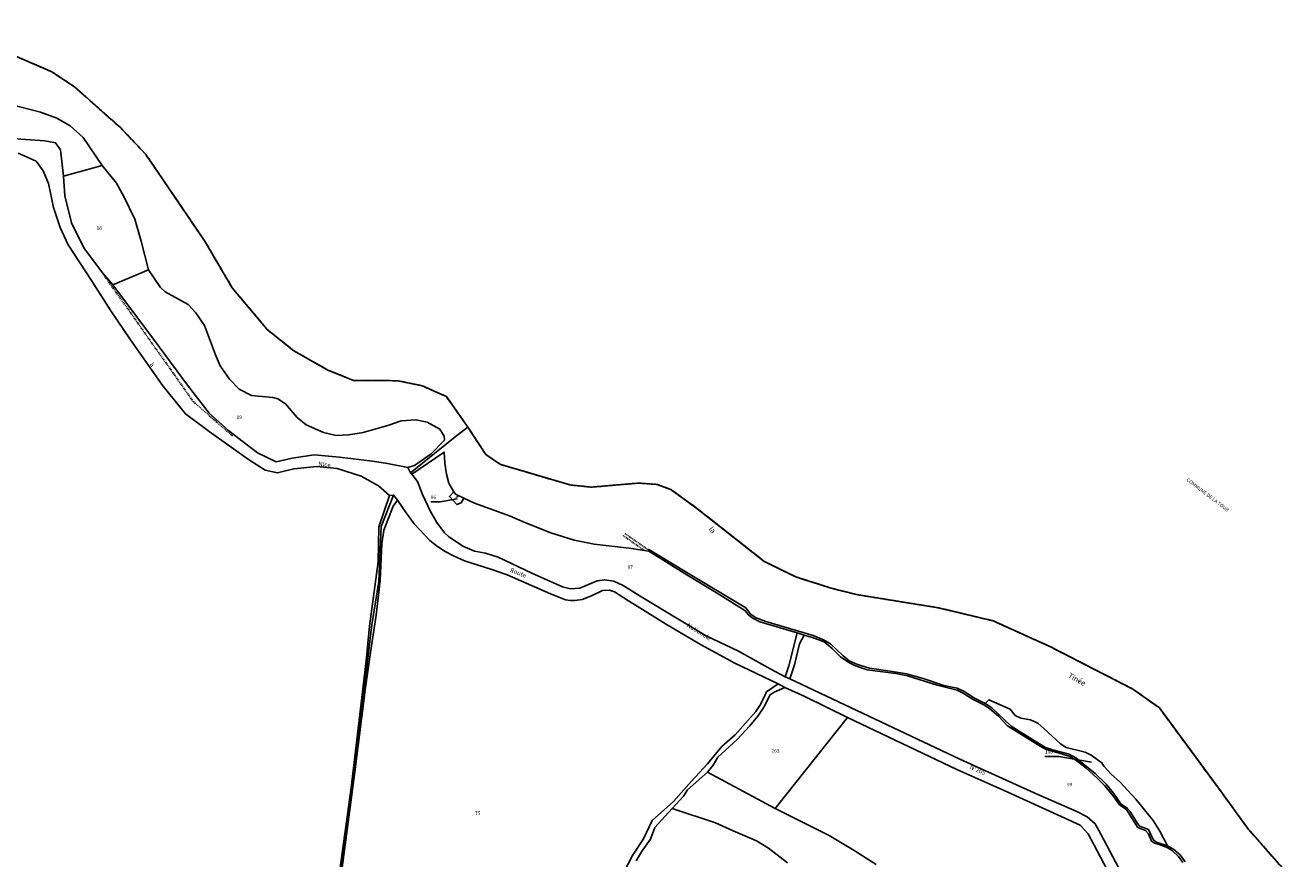
# Model space of a CAD drawing. Units: metres. Extents: x 1031225 to 1036460, y 6321389 to 6327976.
# Drawn here: x 1034945 to 1035669, y 6323423 to 6323900 of the extents above; entities that cross this region are included whole.
import ezdxf
from ezdxf.enums import TextEntityAlignment as Align

# ---------------------------------------------------------------- set-up
doc = ezdxf.new("R2010")
doc.units = ezdxf.units.M
for name, pattern in [('TOPO1', [1, 0.6, -0.4]), ('TOPO2', [2.4, 2, -0.4]), ('TOPO5', [5.4, 3, -1, 0.4, -1])]:
    doc.linetypes.add(name, pattern=pattern)
for name, color, linetype in [('ig_cad_detail_lineaire', 252, 'TOPO1'), ('ig_cad_divers_texte', 8, 'CONTINUOUS'), ('ig_cad_fleche_de_rattachement', 3, 'CONTINUOUS'), ('ig_cad_hydro', 140, 'CONTINUOUS'), ('ig_cad_limcom', 1, 'TOPO5'), ('ig_cad_nom_voie', 8, 'CONTINUOUS'), ('ig_cad_parcel', 3, 'CONTINUOUS'), ('ig_cad_parcel_num', 3, 'CONTINUOUS'), ('ig_cad_section', 20, 'TOPO2')]:
    doc.layers.add(name, color=color, linetype=linetype)
doc.styles.add('Times New Roman', font='times.ttf')

msp = doc.modelspace()

# ---------------------------------------------------------------- linework, layer by layer
at = {"layer": 'ig_cad_detail_lineaire'}
for points in [[(1035063.07, 6323665.11), (1035040.64, 6323684.8), (1034989.57, 6323757.1)], [(1035668.56, 6323412.6), (1035644.43, 6323440.02), (1035627.03, 6323463.92), (1035593.41, 6323509.51), (1035578.28, 6323520.28), (1035530.72, 6323544.67), (1035498.32, 6323559.32), (1035466.73, 6323566.87), (1035420.33, 6323574.32), (1035405.36, 6323578.11), (1035385.44, 6323584.44), (1035367.38, 6323593.33), (1035328.83, 6323623.7), (1035313.89, 6323634.47), (1035306.04, 6323637.39), (1035295.29, 6323638.14), (1035268.43, 6323635.83), (1035256.27, 6323637.07), (1035235.56, 6323643.22), (1035216.39, 6323648.82), (1035208.05, 6323654.51), (1035200.67, 6323665.71), (1035197.85, 6323670.14)], [(1035189.4, 6323628.11), (1035192.41, 6323631)], [(1035286.54, 6323608.2), (1035299.01, 6323599.34)], [(1035287.65, 6323609.31), (1035300.79, 6323600.01)]]:
    msp.add_lwpolyline(points, dxfattribs=at)
at = {"layer": 'ig_cad_fleche_de_rattachement'}
for points in [[(1035191.64, 6323629.09), (1035181.85, 6323627.39), (1035176.55, 6323627.38)], [(1035554.62, 6323478.4), (1035535.91, 6323481.81), (1035527.96, 6323481.79)]]:
    msp.add_lwpolyline(points, dxfattribs=at)
at = {"layer": 'ig_cad_hydro'}
for points in [[(1034935.53, 6323854.89), (1034953.21, 6323850.35), (1034962.6, 6323847.01), (1034970.26, 6323842.51), (1034977.61, 6323835.9), (1034988.59, 6323819.8), (1034996.67, 6323809.77), (1035000.9, 6323802.08), (1035007.3, 6323789.21), (1035010.81, 6323776.53), (1035015.03, 6323760.17), (1035021.91, 6323750.07), (1035024.55, 6323747.56), (1035037.8, 6323740.24), (1035042.12, 6323735.48), (1035047.06, 6323728.27), (1035053.46, 6323711.5), (1035055.99, 6323705.24), (1035061.3, 6323697.67), (1035066.85, 6323691.91), (1035074.07, 6323688.32), (1035086.18, 6323687.17), (1035089.07, 6323686.45), (1035093.41, 6323683.45), (1035100.16, 6323675.77), (1035105.22, 6323671.57), (1035115.21, 6323667.14), (1035122.42, 6323665.46), (1035129.63, 6323665.72), (1035137.86, 6323667.07), (1035152.64, 6323671.31), (1035159.61, 6323673.86), (1035168.03, 6323674.36), (1035174.4, 6323672.93), (1035181.74, 6323668.98), (1035184.16, 6323665.01), (1035184.41, 6323662.72), (1035176.72, 6323654.89), (1035167.24, 6323648.24), (1035163.52, 6323647.03), (1035164.89, 6323643.93), (1035191.5, 6323665.29), (1035197.85, 6323670.14), (1035185.49, 6323687.65), (1035171.55, 6323693.87), (1035157.6, 6323696.73), (1035132.29, 6323696.87), (1035117.62, 6323702.85), (1035098.12, 6323713.88), (1035082.98, 6323726.03), (1035062.98, 6323749.8), (1035047.3, 6323776.47), (1035013.6, 6323826.07), (1034999.14, 6323841.43), (1034972.95, 6323864.64), (1034959.71, 6323873.51), (1034933.73, 6323884.75)], [(1035668.56, 6323412.6), (1035644.43, 6323440.02), (1035627.03, 6323463.92), (1035593.41, 6323509.51), (1035578.28, 6323520.28), (1035530.72, 6323544.67), (1035498.32, 6323559.32), (1035466.73, 6323566.87), (1035420.33, 6323574.32), (1035405.36, 6323578.11), (1035385.44, 6323584.44), (1035367.38, 6323593.33), (1035328.83, 6323623.7), (1035313.89, 6323634.47), (1035306.04, 6323637.39), (1035295.29, 6323638.14), (1035268.43, 6323635.83), (1035256.27, 6323637.07), (1035235.56, 6323643.22), (1035216.39, 6323648.82), (1035208.05, 6323654.51), (1035200.67, 6323665.71), (1035197.85, 6323670.14), (1035191.5, 6323665.29), (1035164.89, 6323643.93), (1035165.65, 6323643.3), (1035184.21, 6323655.93), (1035184.52, 6323649.54), (1035185.51, 6323643.34), (1035186.89, 6323638.03), (1035189.66, 6323633.12), (1035190.74, 6323631.79), (1035195.46, 6323629.54), (1035201.61, 6323626.61), (1035221.66, 6323619.39), (1035230.41, 6323615.52), (1035245.33, 6323609.67), (1035258.51, 6323605.52), (1035270.11, 6323603.19), (1035290.05, 6323600.94), (1035301.29, 6323599.18), (1035301.28, 6323600.17), (1035322.07, 6323587.56), (1035356.79, 6323566.76), (1035359.5, 6323563.07), (1035362.74, 6323561.02), (1035368.21, 6323559.01), (1035395.27, 6323550.97), (1035400.88, 6323548.58), (1035405.26, 6323546.23), (1035412.53, 6323539.28), (1035415.87, 6323536.53), (1035420.75, 6323534.33), (1035427.62, 6323532.18), (1035440.64, 6323530.39), (1035448.81, 6323528.94), (1035458.34, 6323526.3), (1035470.06, 6323522.37), (1035477.69, 6323520.86), (1035481.82, 6323518.85), (1035487.58, 6323515.13), (1035493.75, 6323512.01), (1035495.86, 6323514.08), (1035508.11, 6323508.84), (1035510.96, 6323505.23), (1035514.2, 6323503.62), (1035519.62, 6323502.69), (1035523.84, 6323500.78), (1035527.25, 6323497.83), (1035536.83, 6323488.96), (1035540.13, 6323486.81), (1035550.93, 6323484.13), (1035554.33, 6323482.56), (1035560.57, 6323478.18), (1035561.6, 6323476.21), (1035565.79, 6323471.6), (1035570.86, 6323467.13), (1035579.96, 6323457.31), (1035589.9, 6323445.18), (1035593.76, 6323439), (1035598.09, 6323430.67), (1035601.73, 6323428.56), (1035605.27, 6323425.53), (1035608.23, 6323421.51)], [(1035125.44, 6323415.43), (1035132.92, 6323471.5), (1035139.29, 6323521.19), (1035142.05, 6323541.22), (1035145.23, 6323562.58), (1035147.54, 6323582.47), (1035148.63, 6323603.47), (1035149.7, 6323611.3), (1035155.06, 6323624.97), (1035157.6, 6323628.37), (1035155.3, 6323631.25), (1035148.26, 6323613.22), (1035146.74, 6323581.89), (1035142.86, 6323557.04), (1035137.66, 6323514.03), (1035133.6, 6323480.65), (1035130.74, 6323458.5), (1035128.03, 6323439.29), (1035125.56, 6323420.15)], [(1035294.12, 6323422.05), (1035297.1, 6323427.26), (1035302.2, 6323434.36), (1035304.77, 6323441.08), (1035314.59, 6323451.88), (1035321.22, 6323458.97), (1035323.5, 6323462.58), (1035334.81, 6323472.75), (1035338.15, 6323476.72), (1035340.79, 6323481.25), (1035351.84, 6323491.48), (1035358.99, 6323499.01), (1035363.7, 6323504.83), (1035367.02, 6323509.97), (1035370.74, 6323517.01), (1035372.95, 6323518.44), (1035379.17, 6323521.25), (1035375.31, 6323523.33), (1035368.6, 6323518.71), (1035367.97, 6323517.04), (1035365.18, 6323511.43), (1035362.59, 6323507.4), (1035350.68, 6323494.06), (1035343.13, 6323487.46), (1035334.92, 6323477.43), (1035325.68, 6323467.6), (1035315.41, 6323456.01), (1035303.22, 6323445.04), (1035298.26, 6323434.65), (1035291.99, 6323425.01), (1035287.02, 6323415.59)]]:
    msp.add_lwpolyline(points, dxfattribs=at)
for points in [[(1035122.77, 6323391.46), (1035123.68, 6323392.2), (1035123.38, 6323396.26), (1035125.56, 6323420.15), (1035128.03, 6323439.29), (1035130.74, 6323458.5), (1035133.6, 6323480.65), (1035137.66, 6323514.03), (1035142.86, 6323557.04), (1035146.74, 6323581.89), (1035148.26, 6323613.22), (1035155.3, 6323631.25), (1035152.98, 6323631.08), (1035146.82, 6323613.12), (1035146.41, 6323593.15), (1035141.42, 6323556.31), (1035139.55, 6323536.41), (1035131.08, 6323463.83), (1035124.46, 6323416.72), (1035123.39, 6323400.72), (1035123.22, 6323398.33)], [(1035379.37, 6323527.35), (1035381.98, 6323526.12), (1035384.61, 6323534.13), (1035387.57, 6323546.22), (1035390.26, 6323551.19), (1035386.18, 6323552.51), (1035381.51, 6323533.68)]]:
    msp.add_lwpolyline(points, close=True, dxfattribs=at)
at = {"layer": 'ig_cad_limcom'}
msp.add_lwpolyline([(1035668.56, 6323412.6), (1035644.43, 6323440.02), (1035627.03, 6323463.92), (1035593.41, 6323509.51), (1035578.28, 6323520.28), (1035530.72, 6323544.67), (1035498.32, 6323559.32), (1035466.73, 6323566.87), (1035420.33, 6323574.32), (1035405.36, 6323578.11), (1035385.44, 6323584.44), (1035367.38, 6323593.33), (1035328.83, 6323623.7), (1035313.89, 6323634.47), (1035306.04, 6323637.39), (1035295.29, 6323638.14), (1035268.43, 6323635.83), (1035256.27, 6323637.07), (1035235.56, 6323643.22), (1035216.39, 6323648.82), (1035208.05, 6323654.51), (1035200.67, 6323665.71), (1035197.85, 6323670.14), (1035185.49, 6323687.65), (1035171.55, 6323693.87), (1035157.6, 6323696.73), (1035132.29, 6323696.87), (1035117.62, 6323702.85), (1035098.12, 6323713.88), (1035082.98, 6323726.03), (1035062.98, 6323749.8), (1035047.3, 6323776.47), (1035013.6, 6323826.07), (1034999.14, 6323841.43), (1034972.95, 6323864.64), (1034959.71, 6323873.51), (1034933.73, 6323884.75)], dxfattribs=at)
msp.add_lwpolyline([(1035668.56, 6323412.6), (1035644.43, 6323440.02), (1035627.03, 6323463.92), (1035593.41, 6323509.51), (1035578.28, 6323520.28), (1035530.72, 6323544.67), (1035498.32, 6323559.32), (1035466.73, 6323566.87), (1035420.33, 6323574.32), (1035405.36, 6323578.11), (1035385.44, 6323584.44), (1035367.38, 6323593.33), (1035328.83, 6323623.7), (1035313.89, 6323634.47), (1035306.04, 6323637.39), (1035295.29, 6323638.14), (1035268.43, 6323635.83), (1035256.27, 6323637.07), (1035235.56, 6323643.22), (1035216.39, 6323648.82), (1035208.05, 6323654.51), (1035200.67, 6323665.71), (1035197.85, 6323670.14), (1035185.49, 6323687.65), (1035171.55, 6323693.87), (1035157.6, 6323696.73), (1035132.29, 6323696.87), (1035117.62, 6323702.85), (1035098.12, 6323713.88), (1035082.98, 6323726.03), (1035062.98, 6323749.8), (1035047.3, 6323776.47), (1035013.6, 6323826.07), (1034999.14, 6323841.43), (1034972.95, 6323864.64), (1034959.71, 6323873.51), (1034933.73, 6323884.75)], dxfattribs=at)
msp.add_lwpolyline([(1035668.56, 6323412.6), (1035644.43, 6323440.02), (1035627.03, 6323463.92), (1035593.41, 6323509.51), (1035578.28, 6323520.28), (1035530.72, 6323544.67), (1035498.32, 6323559.32), (1035466.73, 6323566.87), (1035420.33, 6323574.32), (1035405.36, 6323578.11), (1035385.44, 6323584.44), (1035367.38, 6323593.33), (1035328.83, 6323623.7), (1035313.89, 6323634.47), (1035306.04, 6323637.39), (1035295.29, 6323638.14), (1035268.43, 6323635.83), (1035256.27, 6323637.07), (1035235.56, 6323643.22), (1035216.39, 6323648.82), (1035208.05, 6323654.51), (1035200.67, 6323665.71), (1035197.85, 6323670.14), (1035185.49, 6323687.65), (1035171.55, 6323693.87), (1035157.6, 6323696.73), (1035132.29, 6323696.87), (1035117.62, 6323702.85), (1035098.12, 6323713.88), (1035082.98, 6323726.03), (1035062.98, 6323749.8), (1035047.3, 6323776.47), (1035013.6, 6323826.07), (1034999.14, 6323841.43), (1034972.95, 6323864.64), (1034959.71, 6323873.51), (1034933.73, 6323884.75)], dxfattribs=at)
msp.add_lwpolyline([(1035668.56, 6323412.6), (1035644.43, 6323440.02), (1035627.03, 6323463.92), (1035593.41, 6323509.51), (1035578.28, 6323520.28), (1035530.72, 6323544.67), (1035498.32, 6323559.32), (1035466.73, 6323566.87), (1035420.33, 6323574.32), (1035405.36, 6323578.11), (1035385.44, 6323584.44), (1035367.38, 6323593.33), (1035328.83, 6323623.7), (1035313.89, 6323634.47), (1035306.04, 6323637.39), (1035295.29, 6323638.14), (1035268.43, 6323635.83), (1035256.27, 6323637.07), (1035235.56, 6323643.22), (1035216.39, 6323648.82), (1035208.05, 6323654.51), (1035200.67, 6323665.71), (1035197.85, 6323670.14), (1035185.49, 6323687.65), (1035171.55, 6323693.87), (1035157.6, 6323696.73), (1035132.29, 6323696.87), (1035117.62, 6323702.85), (1035098.12, 6323713.88), (1035082.98, 6323726.03), (1035062.98, 6323749.8), (1035047.3, 6323776.47), (1035013.6, 6323826.07), (1034999.14, 6323841.43), (1034972.95, 6323864.64), (1034959.71, 6323873.51), (1034933.73, 6323884.75)], dxfattribs=at)
msp.add_lwpolyline([(1035668.56, 6323412.6), (1035644.43, 6323440.02), (1035627.03, 6323463.92), (1035593.41, 6323509.51), (1035578.28, 6323520.28), (1035530.72, 6323544.67), (1035498.32, 6323559.32), (1035466.73, 6323566.87), (1035420.33, 6323574.32), (1035405.36, 6323578.11), (1035385.44, 6323584.44), (1035367.38, 6323593.33), (1035328.83, 6323623.7), (1035313.89, 6323634.47), (1035306.04, 6323637.39), (1035295.29, 6323638.14), (1035268.43, 6323635.83), (1035256.27, 6323637.07), (1035235.56, 6323643.22), (1035216.39, 6323648.82), (1035208.05, 6323654.51), (1035200.67, 6323665.71), (1035197.85, 6323670.14), (1035185.49, 6323687.65), (1035171.55, 6323693.87), (1035157.6, 6323696.73), (1035132.29, 6323696.87), (1035117.62, 6323702.85), (1035098.12, 6323713.88), (1035082.98, 6323726.03), (1035062.98, 6323749.8), (1035047.3, 6323776.47), (1035013.6, 6323826.07), (1034999.14, 6323841.43), (1034972.95, 6323864.64), (1034959.71, 6323873.51), (1034933.73, 6323884.75)], dxfattribs=at)
msp.add_lwpolyline([(1035668.56, 6323412.6), (1035644.43, 6323440.02), (1035627.03, 6323463.92), (1035593.41, 6323509.51), (1035578.28, 6323520.28), (1035530.72, 6323544.67), (1035498.32, 6323559.32), (1035466.73, 6323566.87), (1035420.33, 6323574.32), (1035405.36, 6323578.11), (1035385.44, 6323584.44), (1035367.38, 6323593.33), (1035328.83, 6323623.7), (1035313.89, 6323634.47), (1035306.04, 6323637.39), (1035295.29, 6323638.14), (1035268.43, 6323635.83), (1035256.27, 6323637.07), (1035235.56, 6323643.22), (1035216.39, 6323648.82), (1035208.05, 6323654.51), (1035200.67, 6323665.71), (1035197.85, 6323670.14), (1035185.49, 6323687.65), (1035171.55, 6323693.87), (1035157.6, 6323696.73), (1035132.29, 6323696.87), (1035117.62, 6323702.85), (1035098.12, 6323713.88), (1035082.98, 6323726.03), (1035062.98, 6323749.8), (1035047.3, 6323776.47), (1035013.6, 6323826.07), (1034999.14, 6323841.43), (1034972.95, 6323864.64), (1034959.71, 6323873.51), (1034933.73, 6323884.75)], dxfattribs=at)
msp.add_lwpolyline([(1035668.56, 6323412.6), (1035644.43, 6323440.02), (1035627.03, 6323463.92), (1035593.41, 6323509.51), (1035578.28, 6323520.28), (1035530.72, 6323544.67), (1035498.32, 6323559.32), (1035466.73, 6323566.87), (1035420.33, 6323574.32), (1035405.36, 6323578.11), (1035385.44, 6323584.44), (1035367.38, 6323593.33), (1035328.83, 6323623.7), (1035313.89, 6323634.47), (1035306.04, 6323637.39), (1035295.29, 6323638.14), (1035268.43, 6323635.83), (1035256.27, 6323637.07), (1035235.56, 6323643.22), (1035216.39, 6323648.82), (1035208.05, 6323654.51), (1035200.67, 6323665.71), (1035197.85, 6323670.14), (1035185.49, 6323687.65), (1035171.55, 6323693.87), (1035157.6, 6323696.73), (1035132.29, 6323696.87), (1035117.62, 6323702.85), (1035098.12, 6323713.88), (1035082.98, 6323726.03), (1035062.98, 6323749.8), (1035047.3, 6323776.47), (1035013.6, 6323826.07), (1034999.14, 6323841.43), (1034972.95, 6323864.64), (1034959.71, 6323873.51), (1034933.73, 6323884.75)], dxfattribs=at)
at = {"layer": 'ig_cad_parcel'}
for points in [[(1034864.14, 6323881.51), (1034876.77, 6323868.74), (1034892.06, 6323855.08), (1034901.08, 6323848), (1034913.13, 6323840.45), (1034923.72, 6323837.1), (1034942, 6323834.97), (1034955.75, 6323833.91), (1034961.86, 6323832.87), (1034964.76, 6323828.89), (1034966.36, 6323813.73), (1034988.59, 6323819.8), (1034977.61, 6323835.9), (1034970.26, 6323842.51), (1034962.6, 6323847.01), (1034953.21, 6323850.35), (1034935.53, 6323854.89), (1034922.05, 6323857.86), (1034913.82, 6323861.07), (1034905.99, 6323867.31), (1034898.64, 6323874.52), (1034893.09, 6323882.81), (1034880.91, 6323900.07)], [(1035015.03, 6323760.17), (1034994.63, 6323751.58), (1034988.72, 6323758.43), (1034977.99, 6323772.72), (1034971.02, 6323786.96), (1034967.25, 6323802.59), (1034966.36, 6323813.73), (1034988.59, 6323819.8), (1034996.67, 6323809.77), (1035000.9, 6323802.08), (1035007.3, 6323789.21), (1035010.81, 6323776.53)], [(1034994.63, 6323751.58), (1035015.03, 6323760.17), (1035021.91, 6323750.07), (1035024.55, 6323747.56), (1035037.8, 6323740.24), (1035042.12, 6323735.48), (1035047.06, 6323728.27), (1035053.46, 6323711.5), (1035055.99, 6323705.24), (1035061.3, 6323697.67), (1035066.85, 6323691.91), (1035074.07, 6323688.32), (1035086.18, 6323687.17), (1035089.07, 6323686.45), (1035093.41, 6323683.45), (1035100.16, 6323675.77), (1035105.22, 6323671.57), (1035115.21, 6323667.14), (1035122.42, 6323665.46), (1035129.63, 6323665.72), (1035137.86, 6323667.07), (1035152.64, 6323671.31), (1035159.61, 6323673.86), (1035168.03, 6323674.36), (1035174.4, 6323672.93), (1035181.74, 6323668.98), (1035184.16, 6323665.01), (1035184.41, 6323662.72), (1035176.72, 6323654.89), (1035167.24, 6323648.24), (1035163.52, 6323647.03), (1035151.85, 6323649.41), (1035143.19, 6323650.72), (1035124.37, 6323652.98), (1035109.82, 6323654.27), (1035097.32, 6323652.32), (1035088.06, 6323650.37), (1035077.35, 6323655.52), (1035061, 6323668.08), (1035049.79, 6323678.16), (1035037.38, 6323694.26), (1035017.84, 6323720.45)], [(1035301.29, 6323599.18), (1035322.98, 6323585.65), (1035341.89, 6323574.13), (1035356.29, 6323565.33), (1035358.27, 6323562.77), (1035360.38, 6323561.05), (1035364.82, 6323558.8), (1035386.18, 6323552.51), (1035381.51, 6323533.68), (1035379.37, 6323527.35), (1035371.08, 6323531.65), (1035352.67, 6323541.9), (1035333.81, 6323551.04), (1035297.22, 6323572.87), (1035286.6, 6323579.47), (1035281.34, 6323582.06), (1035275.94, 6323582.88), (1035271.75, 6323582.13), (1035261.75, 6323578.04), (1035256.46, 6323577.72), (1035251.99, 6323578.84), (1035234.31, 6323586.57), (1035215.14, 6323595.81), (1035207.78, 6323598.11), (1035201.49, 6323599.22), (1035194.96, 6323602.01), (1035186.67, 6323607.58), (1035184.36, 6323609.64), (1035180.03, 6323615.57), (1035176.38, 6323621.94), (1035171.91, 6323631.57), (1035168.99, 6323638.99), (1035165.65, 6323643.3), (1035184.21, 6323655.93), (1035184.52, 6323649.54), (1035185.51, 6323643.34), (1035186.89, 6323638.03), (1035189.66, 6323633.12), (1035187.2, 6323630.56), (1035191.39, 6323625.89), (1035193.9, 6323626.93), (1035195.46, 6323629.54), (1035201.61, 6323626.61), (1035221.66, 6323619.39), (1035230.41, 6323615.52), (1035245.33, 6323609.67), (1035258.51, 6323605.52), (1035270.11, 6323603.19), (1035290.05, 6323600.94)], [(1035195.46, 6323629.54), (1035193.9, 6323626.93), (1035191.39, 6323625.89), (1035187.2, 6323630.56), (1035189.66, 6323633.12), (1035190.74, 6323631.79)], [(1035414.99, 6323503.98), (1035373.62, 6323451.89), (1035334.81, 6323472.75), (1035338.15, 6323476.72), (1035340.79, 6323481.25), (1035351.84, 6323491.48), (1035358.99, 6323499.01), (1035363.7, 6323504.83), (1035367.02, 6323509.97), (1035370.74, 6323517.01), (1035372.95, 6323518.44), (1035379.17, 6323521.25), (1035390.61, 6323516.09)], [(1035493.75, 6323512.01), (1035497.49, 6323509.58), (1035508.57, 6323499.11), (1035522.29, 6323490.57), (1035528.36, 6323486.8), (1035532.37, 6323485.6), (1035541.88, 6323482.98), (1035545.64, 6323481.03), (1035556.63, 6323472.05), (1035563.06, 6323465.91), (1035567.18, 6323460.83), (1035571.43, 6323454.6), (1035575.28, 6323452.02), (1035576.7, 6323450.24), (1035580.83, 6323443.38), (1035582.16, 6323441.86), (1035587.26, 6323439.91), (1035590.08, 6323433.86), (1035592.13, 6323432.43), (1035598.09, 6323430.67), (1035593.76, 6323439), (1035589.9, 6323445.18), (1035579.96, 6323457.31), (1035570.86, 6323467.13), (1035565.79, 6323471.6), (1035561.6, 6323476.21), (1035560.57, 6323478.18), (1035554.33, 6323482.56), (1035550.93, 6323484.13), (1035540.13, 6323486.81), (1035536.83, 6323488.96), (1035527.25, 6323497.83), (1035523.84, 6323500.78), (1035519.62, 6323502.69), (1035514.2, 6323503.62), (1035510.96, 6323505.23), (1035508.11, 6323508.84), (1035495.86, 6323514.08)]]:
    msp.add_lwpolyline(points, close=True, dxfattribs=at)
for points in [[(1035124.46, 6323416.72), (1035131.08, 6323463.83), (1035139.55, 6323536.41), (1035141.42, 6323556.31), (1035146.41, 6323593.15), (1035146.82, 6323613.12), (1035152.98, 6323631.08), (1035146.56, 6323636.63), (1035136.69, 6323642.14), (1035122.98, 6323646.44), (1035111.43, 6323647.63), (1035098.2, 6323646.39), (1035088.84, 6323643.97), (1035081.85, 6323645.63), (1035072.33, 6323651.57), (1035049.74, 6323667.61), (1035036.13, 6323677.81), (1035023.24, 6323693.78), (1035004.79, 6323720.04), (1034993.59, 6323736.68), (1034982.37, 6323753.98), (1034968.99, 6323774.53), (1034964.52, 6323784.34), (1034960.78, 6323795.76), (1034957.74, 6323809.59), (1034954.72, 6323816.76), (1034950.75, 6323822.29), (1034940.39, 6323826.84)], [(1035287.02, 6323415.59), (1035291.99, 6323425.01), (1035298.26, 6323434.65), (1035303.22, 6323445.04), (1035315.41, 6323456.01), (1035325.68, 6323467.6), (1035334.92, 6323477.43), (1035343.13, 6323487.46), (1035350.68, 6323494.06), (1035362.59, 6323507.4), (1035365.18, 6323511.43), (1035367.97, 6323517.04), (1035368.6, 6323518.71), (1035375.31, 6323523.33), (1035350.47, 6323535.15), (1035330.86, 6323545.74), (1035310.93, 6323557.69), (1035296.26, 6323566.76), (1035289.64, 6323570.86), (1035281.67, 6323575.96), (1035278.76, 6323576.83), (1035274.73, 6323576.78), (1035268.54, 6323573.61), (1035263.25, 6323571.55), (1035258.93, 6323570.9), (1035256.47, 6323570.99), (1035253.62, 6323571.38), (1035245.15, 6323574.85), (1035220.34, 6323585.65), (1035211.53, 6323588.63), (1035195.76, 6323593.65), (1035189.96, 6323596.4), (1035184.49, 6323599.29), (1035179.61, 6323602.37), (1035176.02, 6323605.27), (1035166.97, 6323614.82), (1035162.49, 6323621.1), (1035157.6, 6323628.37), (1035155.06, 6323624.97), (1035149.7, 6323611.3), (1035148.63, 6323603.47), (1035147.54, 6323582.47), (1035145.23, 6323562.58), (1035142.05, 6323541.22), (1035139.29, 6323521.19), (1035132.92, 6323471.5), (1035125.44, 6323415.43)], [(1035608.23, 6323421.51), (1035605.27, 6323425.53), (1035601.73, 6323428.56), (1035598.09, 6323430.67), (1035592.13, 6323432.43), (1035590.08, 6323433.86), (1035587.26, 6323439.91), (1035582.16, 6323441.86), (1035580.83, 6323443.38), (1035576.7, 6323450.24), (1035575.28, 6323452.02), (1035571.43, 6323454.6), (1035567.18, 6323460.83), (1035563.06, 6323465.91), (1035556.63, 6323472.05), (1035545.64, 6323481.03), (1035541.88, 6323482.98), (1035532.37, 6323485.6), (1035528.36, 6323486.8), (1035522.29, 6323490.57), (1035508.57, 6323499.11), (1035497.49, 6323509.58), (1035493.75, 6323512.01), (1035487.58, 6323515.13), (1035481.82, 6323518.85), (1035477.69, 6323520.86), (1035470.06, 6323522.37), (1035458.34, 6323526.3), (1035448.81, 6323528.94), (1035440.64, 6323530.39), (1035427.62, 6323532.18), (1035420.75, 6323534.33), (1035415.87, 6323536.53), (1035412.53, 6323539.28), (1035405.26, 6323546.23), (1035400.88, 6323548.58), (1035395.27, 6323550.97), (1035368.21, 6323559.01), (1035362.74, 6323561.02), (1035359.5, 6323563.07), (1035356.79, 6323566.76), (1035322.07, 6323587.56), (1035301.28, 6323600.17), (1035301.29, 6323599.18), (1035322.98, 6323585.65), (1035341.89, 6323574.13), (1035356.29, 6323565.33), (1035358.27, 6323562.77), (1035360.38, 6323561.05), (1035364.82, 6323558.8), (1035386.18, 6323552.51), (1035390.26, 6323551.19), (1035395.03, 6323549.82), (1035401.68, 6323547.33), (1035406.14, 6323543.47), (1035411.07, 6323538.81), (1035415.7, 6323535.52), (1035419.48, 6323533.61), (1035426.31, 6323531.23), (1035433.68, 6323530.27), (1035442.58, 6323529.2), (1035449.28, 6323527.89), (1035466.22, 6323522.47), (1035477.76, 6323519.66), (1035480.76, 6323518.08), (1035486.87, 6323514.27), (1035493.02, 6323511.37), (1035496.5, 6323509.08), (1035501.33, 6323504.86), (1035506.55, 6323499.26), (1035525.24, 6323487.56), (1035528.68, 6323485.65), (1035534.19, 6323484.28), (1035541.78, 6323481.83), (1035545.53, 6323479.89), (1035551.59, 6323475.09), (1035557.66, 6323469.54), (1035561.99, 6323465.12), (1035566.31, 6323460.14), (1035570.75, 6323453.9), (1035574.54, 6323451.34), (1035576.5, 6323448.38), (1035580.84, 6323441.35), (1035582.36, 6323440.52), (1035585.47, 6323439.3), (1035587.19, 6323437.38), (1035588.97, 6323433.3), (1035590.69, 6323432.04), (1035593.4, 6323431.35), (1035597.87, 6323429.69), (1035600.93, 6323427.68), (1035604.42, 6323424.59), (1035606.91, 6323421.06)], [(1035573.58, 6323411.28), (1035559.99, 6323437.26), (1035556.69, 6323443.24), (1035552.02, 6323447.21), (1035546.15, 6323450.18), (1035523.84, 6323460), (1035479.29, 6323480.15), (1035381.98, 6323526.12), (1035384.61, 6323534.13), (1035387.57, 6323546.22), (1035390.26, 6323551.19), (1035395.03, 6323549.82), (1035401.68, 6323547.33), (1035406.14, 6323543.47), (1035411.07, 6323538.81), (1035415.7, 6323535.52), (1035419.48, 6323533.61), (1035426.31, 6323531.23), (1035433.68, 6323530.27), (1035442.58, 6323529.2), (1035449.28, 6323527.89), (1035466.22, 6323522.47), (1035477.76, 6323519.66), (1035480.76, 6323518.08), (1035486.87, 6323514.27), (1035493.02, 6323511.37), (1035496.5, 6323509.08), (1035501.33, 6323504.86), (1035506.55, 6323499.26), (1035525.24, 6323487.56), (1035528.68, 6323485.65), (1035534.19, 6323484.28), (1035541.78, 6323481.83), (1035545.53, 6323479.89), (1035551.59, 6323475.09), (1035557.66, 6323469.54), (1035561.99, 6323465.12), (1035566.31, 6323460.14), (1035570.75, 6323453.9), (1035574.54, 6323451.34), (1035576.5, 6323448.38), (1035580.84, 6323441.35), (1035582.36, 6323440.52), (1035585.47, 6323439.3), (1035587.19, 6323437.38), (1035588.97, 6323433.3), (1035590.69, 6323432.04), (1035593.4, 6323431.35), (1035597.87, 6323429.69), (1035600.93, 6323427.68), (1035604.42, 6323424.59), (1035606.91, 6323421.06)], [(1035567.31, 6323409.7), (1035556.02, 6323431.38), (1035552.67, 6323437.42), (1035548.17, 6323442.47), (1035506.64, 6323461.31), (1035477.57, 6323474.37), (1035414.99, 6323503.98), (1035373.62, 6323451.89), (1035404.49, 6323436.43), (1035418.88, 6323427.94), (1035431.38, 6323420.01)], [(1035431.38, 6323420.01), (1035418.88, 6323427.94), (1035404.49, 6323436.43), (1035373.62, 6323451.89), (1035334.81, 6323472.75), (1035323.5, 6323462.58), (1035321.22, 6323458.97), (1035314.59, 6323451.88), (1035339.38, 6323443.74), (1035349.51, 6323439.14), (1035362.94, 6323433.42), (1035369.75, 6323429.35), (1035380.62, 6323420.96)], [(1035380.62, 6323420.96), (1035369.75, 6323429.35), (1035362.94, 6323433.42), (1035349.51, 6323439.14), (1035339.38, 6323443.74), (1035314.59, 6323451.88), (1035304.77, 6323441.08), (1035302.2, 6323434.36), (1035297.1, 6323427.26), (1035294.12, 6323422.05)]]:
    msp.add_lwpolyline(points, dxfattribs=at)
at = {"layer": 'ig_cad_section'}
msp.add_lwpolyline([(1035668.56, 6323412.6), (1035644.43, 6323440.02), (1035627.03, 6323463.92), (1035593.41, 6323509.51), (1035578.28, 6323520.28), (1035530.72, 6323544.67), (1035498.32, 6323559.32), (1035466.73, 6323566.87), (1035420.33, 6323574.32), (1035405.36, 6323578.11), (1035385.44, 6323584.44), (1035367.38, 6323593.33), (1035328.83, 6323623.7), (1035313.89, 6323634.47), (1035306.04, 6323637.39), (1035295.29, 6323638.14), (1035268.43, 6323635.83), (1035256.27, 6323637.07), (1035235.56, 6323643.22), (1035216.39, 6323648.82), (1035208.05, 6323654.51), (1035200.67, 6323665.71), (1035197.85, 6323670.14), (1035185.49, 6323687.65), (1035171.55, 6323693.87), (1035157.6, 6323696.73), (1035132.29, 6323696.87), (1035117.62, 6323702.85), (1035098.12, 6323713.88), (1035082.98, 6323726.03), (1035062.98, 6323749.8), (1035047.3, 6323776.47), (1035013.6, 6323826.07), (1034999.14, 6323841.43), (1034972.95, 6323864.64), (1034959.71, 6323873.51), (1034933.73, 6323884.75)], dxfattribs=at)
msp.add_lwpolyline([(1035668.56, 6323412.6), (1035644.43, 6323440.02), (1035627.03, 6323463.92), (1035593.41, 6323509.51), (1035578.28, 6323520.28), (1035530.72, 6323544.67), (1035498.32, 6323559.32), (1035466.73, 6323566.87), (1035420.33, 6323574.32), (1035405.36, 6323578.11), (1035385.44, 6323584.44), (1035367.38, 6323593.33), (1035328.83, 6323623.7), (1035313.89, 6323634.47), (1035306.04, 6323637.39), (1035295.29, 6323638.14), (1035268.43, 6323635.83), (1035256.27, 6323637.07), (1035235.56, 6323643.22), (1035216.39, 6323648.82), (1035208.05, 6323654.51), (1035200.67, 6323665.71), (1035197.85, 6323670.14), (1035185.49, 6323687.65), (1035171.55, 6323693.87), (1035157.6, 6323696.73), (1035132.29, 6323696.87), (1035117.62, 6323702.85), (1035098.12, 6323713.88), (1035082.98, 6323726.03), (1035062.98, 6323749.8), (1035047.3, 6323776.47), (1035013.6, 6323826.07), (1034999.14, 6323841.43), (1034972.95, 6323864.64), (1034959.71, 6323873.51), (1034933.73, 6323884.75)], dxfattribs=at)
msp.add_lwpolyline([(1035668.56, 6323412.6), (1035644.43, 6323440.02), (1035627.03, 6323463.92), (1035593.41, 6323509.51), (1035578.28, 6323520.28), (1035530.72, 6323544.67), (1035498.32, 6323559.32), (1035466.73, 6323566.87), (1035420.33, 6323574.32), (1035405.36, 6323578.11), (1035385.44, 6323584.44), (1035367.38, 6323593.33), (1035328.83, 6323623.7), (1035313.89, 6323634.47), (1035306.04, 6323637.39), (1035295.29, 6323638.14), (1035268.43, 6323635.83), (1035256.27, 6323637.07), (1035235.56, 6323643.22), (1035216.39, 6323648.82), (1035208.05, 6323654.51), (1035200.67, 6323665.71), (1035197.85, 6323670.14), (1035185.49, 6323687.65), (1035171.55, 6323693.87), (1035157.6, 6323696.73), (1035132.29, 6323696.87), (1035117.62, 6323702.85), (1035098.12, 6323713.88), (1035082.98, 6323726.03), (1035062.98, 6323749.8), (1035047.3, 6323776.47), (1035013.6, 6323826.07), (1034999.14, 6323841.43), (1034972.95, 6323864.64), (1034959.71, 6323873.51), (1034933.73, 6323884.75)], dxfattribs=at)

# ---------------------------------------------------------------- texts
at = {"layer": 'ig_cad_divers_texte', "style": 'Times New Roman'}
for s, height, rotation, p in [('COMMUNE DE LA TOUR', 2, 322.7, (1035608.35, 6323639.1)), ('la', 3, 309.2, (1035334.69, 6323611.1)), ('Tinée', 3, 330.4, (1035540.49, 6323526.37))]:
    msp.add_text(s, height=height, rotation=rotation, dxfattribs=at).set_placement(p, align=Align.BOTTOM_LEFT)
at = {"layer": 'ig_cad_nom_voie', "style": 'Times New Roman'}
for s, rotation, p in [('à', 310.90003, (1035014.92, 6323705.38)), ('à', 310.90003, (1035014.92, 6323705.38)), ('Nice', 353.40001, (1035112.03, 6323647.23)), ('Nice', 353.40001, (1035112.03, 6323647.23)), ('Route', 337.50003, (1035221.44, 6323586.8)), ('Route', 337.50003, (1035221.44, 6323586.8)), ('Route', 337.50003, (1035221.44, 6323586.8)), ('Nationale', 328.29998, (1035322.36, 6323555.43)), ('Nationale', 328.29998, (1035322.36, 6323555.43)), ('Nationale', 328.29998, (1035322.36, 6323555.43)), ('N°205', 336.20002, (1035484.39, 6323474.07)), ('N°205', 336.20002, (1035484.39, 6323474.07)), ('N°205', 336.20002, (1035484.39, 6323474.07))]:
    msp.add_text(s, height=2.5, rotation=rotation, dxfattribs=at).set_placement(p, align=Align.BOTTOM_LEFT)
at = {"layer": 'ig_cad_parcel_num', "style": 'Times New Roman'}
for s, p in [('18', (1034985.34, 6323782.5)), ('19', (1035065.46, 6323674.21)), ('96', (1035176.54, 6323628.38)), ('97', (1035289.17, 6323588.39)), ('263', (1035371.54, 6323483.39)), ('100', (1035527.96, 6323482.79)), ('99', (1035540.6, 6323464.05)), ('75', (1035201.91, 6323447.64))]:
    msp.add_text(s, height=2, dxfattribs=at).set_placement(p, align=Align.BOTTOM_LEFT)

doc.saveas('drawing.dxf')
